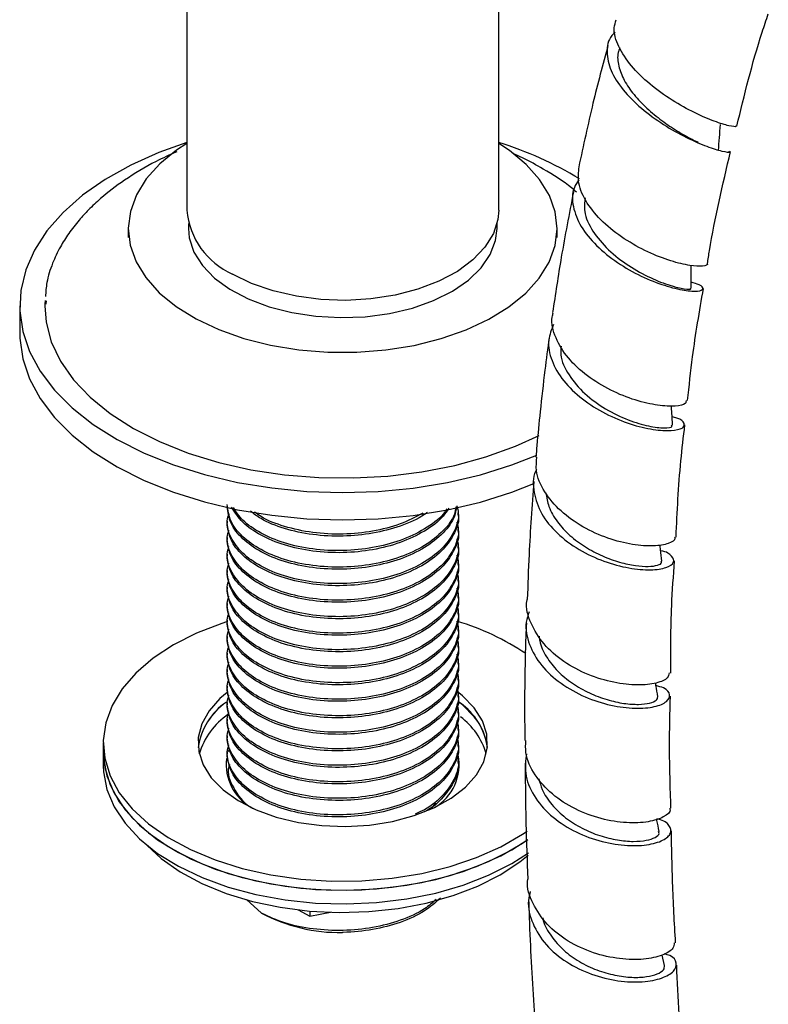
# Model space of a CAD drawing. Units: millimetres. Extents: x 42 to 1837, y 46 to 1976.
# Drawn here: x 390 to 457, y 1490 to 1578 of the extents above; entities that cross this region are included whole.
import ezdxf

# ---------------------------------------------------------------- set-up
doc = ezdxf.new("R2010")
doc.units = ezdxf.units.MM

msp = doc.modelspace()

# ---------------------------------------------------------------- linework, layer by layer
at = {"color": 7, "linetype": 'Continuous', "lineweight": 25}
for p, q in [((404.753, 1602.224), (404.753, 1561.397)), ((432.753, 1561.397), (432.753, 1602.224)), ((404.903, 1560.217), (404.903, 1559.764)), ((432.603, 1559.764), (432.603, 1560.217)), ((399.503, 1559.764), (399.503, 1558.947)), ((438.003, 1558.947), (438.003, 1559.764)), ((389.753, 1552.823), (389.753, 1550.373)), ((392.031, 1553.304), (391.997, 1552.977)), ((392.003, 1552.986), (392.003, 1552.823)), ((392.13, 1553.273), (392.109, 1552.984)), ((429.128, 1534.083), (429.128, 1534.268)), ((408.378, 1533.527), (408.378, 1533.342)), ((429.128, 1532.601), (429.128, 1532.787)), ((408.378, 1532.046), (408.378, 1531.861)), ((429.128, 1531.12), (429.128, 1531.305)), ((408.378, 1530.564), (408.378, 1530.379)), ((429.128, 1529.638), (429.128, 1529.824)), ((408.378, 1529.083), (408.378, 1528.898)), ((429.128, 1528.157), (429.128, 1528.342)), ((408.378, 1527.601), (408.378, 1527.416)), ((429.128, 1526.676), (429.128, 1526.861)), ((408.378, 1526.12), (408.378, 1525.935)), ((429.128, 1525.194), (429.128, 1525.379)), ((408.378, 1524.639), (408.378, 1524.453)), ((429.128, 1523.713), (429.128, 1523.898)), ((408.378, 1523.157), (408.378, 1522.972)), ((429.128, 1522.231), (429.128, 1522.416)), ((408.378, 1521.676), (408.378, 1521.491)), ((408.378, 1520.194), (408.378, 1520.009)), ((429.128, 1520.75), (429.128, 1520.935)), ((429.128, 1519.268), (429.128, 1519.454)), ((408.378, 1518.713), (408.378, 1518.528)), ((429.128, 1517.787), (429.128, 1517.972)), ((408.378, 1517.231), (408.378, 1517.046)), ((408.378, 1515.75), (408.378, 1515.565)), ((429.128, 1516.306), (429.128, 1516.491)), ((429.128, 1514.824), (429.128, 1515.009)), ((408.378, 1514.269), (408.378, 1514.083)), ((397.253, 1513.629), (397.253, 1512.813)), ((429.128, 1513.343), (429.128, 1513.528)), ((397.253, 1512.813), (397.253, 1511.588)), ((408.378, 1512.787), (408.378, 1512.602)), ((429.128, 1511.861), (429.128, 1512.046)), ((410.111, 1499.573), (411.466, 1498.342)), ((414.761, 1498.641), (415.812, 1498.089)), ((415.812, 1498.534), (415.812, 1498.089)), ((415.812, 1498.089), (417.645, 1498.427)), ((447.648, 1493.654), (447.417, 1494.587))]:
    msp.add_line(p, q, dxfattribs=at)
at = {"color": 7, "linetype": 'Continuous', "lineweight": 25, "flags": 128}
for points in [[(404.753, 1567.484), (402.245, 1566.588), (399.722, 1565.456), (397.431, 1564.17), (395.398, 1562.748), (393.648, 1561.204), (392.203, 1559.559), (391.081, 1557.832), (390.294, 1556.044), (389.853, 1554.218), (389.763, 1552.374), (390.025, 1550.535), (390.635, 1548.725), (391.586, 1546.964), (392.868, 1545.275), (394.463, 1543.676), (396.354, 1542.189), (398.516, 1540.832), (400.924, 1539.619), (403.548, 1538.567), (406.357, 1537.688), (409.317, 1536.993), (412.39, 1536.49), (415.542, 1536.185), (418.732, 1536.082), (421.922, 1536.182), (425.074, 1536.484), (428.149, 1536.985), (431.11, 1537.678), (433.921, 1538.555), (436.183, 1539.443)], [(404.753, 1567.391), (403.843, 1566.793), (402.324, 1565.556), (401.111, 1564.211), (400.226, 1562.782), (399.687, 1561.298), (399.503, 1559.785), (399.677, 1558.272), (400.206, 1556.786), (401.082, 1555.356), (402.286, 1554.008), (403.797, 1552.767), (405.586, 1551.657), (407.621, 1550.697), (409.864, 1549.907), (412.271, 1549.3), (414.8, 1548.888), (417.402, 1548.678), (420.029, 1548.675), (422.633, 1548.879), (425.164, 1549.285), (427.576, 1549.887), (429.823, 1550.673), (431.865, 1551.628), (433.662, 1552.734), (435.181, 1553.971), (436.394, 1555.317), (437.279, 1556.745), (437.818, 1558.229)], [(437.818, 1558.229), (438.002, 1559.742), (437.828, 1561.256), (437.299, 1562.741), (436.423, 1564.171), (435.219, 1565.52), (433.708, 1566.76), (432.753, 1567.391)], [(432.753, 1561.397), (432.682, 1560.584), (432.275, 1559.305), (431.519, 1558.08), (430.432, 1556.941), (429.043, 1555.917), (427.387, 1555.035), (425.507, 1554.318), (423.452, 1553.784), (421.276, 1553.447), (419.034, 1553.316), (416.785, 1553.395), (414.587, 1553.681), (412.497, 1554.166), (410.569, 1554.839), (408.853, 1555.682)], [(404.903, 1559.764), (404.981, 1558.916), (405.394, 1557.652)], [(405.394, 1557.652), (406.154, 1556.442), (407.241, 1555.318), (408.625, 1554.31), (410.271, 1553.443), (412.138, 1552.739), (414.175, 1552.217), (416.331, 1551.891), (418.55, 1551.769), (420.774, 1551.854), (422.946, 1552.144), (425.009, 1552.631), (426.91, 1553.302), (428.6, 1554.141), (430.035, 1555.126), (431.177, 1556.231), (431.998, 1557.427), (432.476, 1558.684), (432.603, 1559.764)], [(392.003, 1552.823), (392.121, 1551.37), (392.593, 1549.595), (393.419, 1547.864), (394.588, 1546.2), (396.083, 1544.625), (397.885, 1543.161), (399.969, 1541.828), (402.307, 1540.644), (404.868, 1539.624), (407.616, 1538.783), (410.515, 1538.131), (413.525, 1537.678), (416.606, 1537.43), (419.716, 1537.391), (422.813, 1537.56), (425.855, 1537.935), (428.801, 1538.512), (431.611, 1539.282), (434.247, 1540.235), (436.379, 1541.207)], [(389.753, 1550.373), (389.763, 1549.924), (390.025, 1548.086), (390.635, 1546.275), (391.586, 1544.515), (392.868, 1542.825), (394.463, 1541.227), (396.354, 1539.74), (398.516, 1538.382), (400.924, 1537.17), (403.548, 1536.117), (406.357, 1535.238), (409.317, 1534.543), (412.39, 1534.04), (415.542, 1533.735), (418.732, 1533.632), (421.922, 1533.732), (425.074, 1534.035), (428.149, 1534.535), (431.11, 1535.228), (433.921, 1536.105), (435.911, 1536.877)], [(408.313, 1524.479), (407.902, 1524.344), (405.618, 1523.455), (403.549, 1522.405), (401.73, 1521.211), (400.19, 1519.892), (398.955, 1518.47), (398.046, 1516.969), (397.476, 1515.413), (397.255, 1513.828), (397.388, 1512.239), (397.871, 1510.673), (398.697, 1509.156), (399.853, 1507.712), (401.319, 1506.366), (403.071, 1505.138), (405.08, 1504.05), (407.315, 1503.12), (409.736, 1502.361), (412.306, 1501.788), (414.982, 1501.41), (417.72, 1501.232), (420.475, 1501.257), (423.201, 1501.486), (425.854, 1501.914), (428.391, 1502.535), (430.769, 1503.337), (432.951, 1504.309), (434.899, 1505.433), (435.308, 1505.711)], [(408.367, 1518.143), (407.733, 1517.611), (406.748, 1516.51), (406.091, 1515.33), (405.778, 1514.103), (405.82, 1512.864), (406.215, 1511.646), (406.951, 1510.481), (408.01, 1509.403), (409.361, 1508.44), (410.969, 1507.618), (412.789, 1506.961), (414.771, 1506.485), (416.862, 1506.204), (419.005, 1506.126), (421.141, 1506.252), (423.212, 1506.58), (425.161, 1507.1), (426.935, 1507.798), (428.486, 1508.655), (429.772, 1509.647), (430.757, 1510.749), (431.414, 1511.929), (431.727, 1513.155), (431.685, 1514.394), (431.29, 1515.613), (430.554, 1516.777), (430.554, 1516.777)], [(430.554, 1516.777), (429.495, 1517.855), (429.013, 1518.237)], [(430.554, 1515.96), (429.495, 1517.039), (429.149, 1517.318)], [(408.58, 1513.096), (408.529, 1512.976), (408.468, 1512.815)], [(397.253, 1512.813), (397.388, 1511.422), (397.871, 1509.857), (398.697, 1508.339), (399.853, 1506.896), (401.319, 1505.549), (403.071, 1504.322), (405.08, 1503.234), (407.315, 1502.303), (409.736, 1501.545), (412.306, 1500.972), (414.982, 1500.593), (417.72, 1500.415), (420.475, 1500.441), (423.201, 1500.669), (425.854, 1501.098), (428.391, 1501.718), (430.769, 1502.521), (432.951, 1503.492), (434.899, 1504.617), (435.339, 1504.916)], [(397.253, 1512.813), (397.275, 1512.243), (397.578, 1510.662), (398.228, 1509.116), (399.215, 1507.632), (400.523, 1506.232), (402.131, 1504.94), (404.011, 1503.778), (406.133, 1502.764), (408.463, 1501.915), (410.961, 1501.244), (413.588, 1500.764), (416.299, 1500.482), (419.051, 1500.402), (421.797, 1500.526), (424.494, 1500.852), (427.096, 1501.374), (429.562, 1502.084), (431.85, 1502.97), (433.922, 1504.017), (435.38, 1504.944)], [(397.253, 1511.588), (397.275, 1511.018), (397.578, 1509.437), (398.228, 1507.892), (399.215, 1506.407), (400.523, 1505.007), (402.131, 1503.715), (404.011, 1502.553), (406.133, 1501.539), (408.463, 1500.69), (410.961, 1500.02), (413.588, 1499.54), (416.299, 1499.257), (419.051, 1499.177), (421.797, 1499.301), (424.494, 1499.627), (427.096, 1500.149), (429.562, 1500.859), (431.85, 1501.745), (433.922, 1502.792), (435.422, 1503.749)], [(401.201, 1504.42), (402.455, 1503.262), (404.146, 1502.068), (406.097, 1501.014), (408.274, 1500.12), (410.638, 1499.402), (413.147, 1498.872), (415.756, 1498.539), (418.418, 1498.411), (421.087, 1498.488), (423.713, 1498.77), (426.252, 1499.251), (428.656, 1499.924), (430.883, 1500.775), (432.895, 1501.791)], [(432.895, 1501.791), (434.653, 1502.952), (435.401, 1503.556)]]:
    msp.add_lwpolyline(points, dxfattribs=at)
at = {"color": 7, "linetype": 'Continuous', "lineweight": 25}
for centre, radius, start, end in [((423.185, 1536.592), 32.341, 58.65551, 72.79189), ((411.671, 1562.033), 6.948, 185.25087, 246.06927), ((422.325, 1502.304), 23.216, 56.34077, 73.16588), ((411.798, 1512.278), 6.1, 124.89495, 171.1125), ((411.62, 1512.389), 5.907, 124.14745, 171.90775), ((425.947, 1512.414), 5.843, 7.93648, 54.84697), ((412.043, 1510.853), 6.414, 123.76632, 164.1172), ((425.582, 1510.907), 6.285, 15.70346, 53.60516), ((426.696, 1512.676), 5.067, 6.17763, 40.41169), ((412.846, 1511.749), 4.564, 174.23457, 239.482), ((424.711, 1511.697), 4.493, 300.29095, 10.94419), ((418.456, 1511.617), 15.003, 242.23086, 271.01187)]:
    msp.add_arc(centre, radius, start, end, dxfattribs=at)
for points, knots in [([(453.993, 1568.982), (454.026, 1568.955), (454.137, 1568.863), (453.493, 1568.938), (452.195, 1569.328), (450.36, 1570.099), (448.303, 1571.238), (446.284, 1572.682), (444.571, 1574.347), (443.45, 1576.084), (442.988, 1577.522), (443.225, 1578.249), (443.303, 1578.486)], [0, 0, 0, 0, 0.046087, 0.157966, 0.269765, 0.381703, 0.493802, 0.606245, 0.718986, 0.832081, 0.94539, 1, 1, 1, 1]), ([(454.127, 1568.949), (454.808, 1571.749), (455.621, 1575.092), (456.769, 1578.465), (456.955, 1579.012)], [0, 0, 0, 0, 0.837914, 1, 1, 1, 1]), ([(443.219, 1577.389), (443.106, 1577.283), (442.581, 1576.79), (442.389, 1575.607), (442.722, 1573.944), (443.841, 1572.194), (445.517, 1570.52), (447.543, 1569.049), (449.63, 1567.878), (451.515, 1567.077), (452.87, 1566.664), (453.564, 1566.577), (453.468, 1566.67), (453.438, 1566.699)], [0, 0, 0, 0, 0.027789, 0.12975, 0.231995, 0.334583, 0.437448, 0.540562, 0.643764, 0.747022, 0.850163, 0.953216, 1, 1, 1, 1]), ([(442.562, 1576.19), (442.098, 1574.46), (441.119, 1570.811), (440.349, 1567.202), (439.944, 1565.304)], [0, 0, 0, 0, 0.474031, 1, 1, 1, 1]), ([(443.626, 1575.959), (443.571, 1575.826), (443.37, 1575.332), (443.483, 1574.343), (443.961, 1573.06), (444.854, 1571.766), (446.026, 1570.533), (447.393, 1569.421), (448.797, 1568.483), (449.942, 1567.838), (450.48, 1567.589), (450.657, 1567.507)], [0, 0, 0, 0, 0.046904, 0.173705, 0.300702, 0.427948, 0.555285, 0.682674, 0.81007, 0.937316, 1, 1, 1, 1]), ([(452.48, 1566.761), (452.509, 1567.147), (452.566, 1567.921), (452.624, 1568.695), (452.653, 1569.082)], [0, 0, 0, 0, 0.500004, 1, 1, 1, 1]), ([(403.85, 1566.652), (403.225, 1566.369), (401.562, 1565.616), (399.222, 1564.198), (397.256, 1562.701), (395.949, 1561.477), (394.986, 1560.433), (394.136, 1559.335), (393.326, 1558.043), (392.644, 1556.576), (392.162, 1555.077), (392.095, 1554.075), (392.067, 1553.652)], [0, 0, 0, 0, 0.089825, 0.238891, 0.370493, 0.44621, 0.513846, 0.601326, 0.687531, 0.792106, 0.912309, 1, 1, 1, 1]), ([(439.736, 1563.033), (439.591, 1563.159), (438.734, 1563.902), (437.058, 1564.941), (435.247, 1565.951), (434.294, 1566.379), (433.992, 1566.514)], [0, 0, 0, 0, 0.093623, 0.552591, 0.85796, 1, 1, 1, 1]), ([(451.489, 1556.617), (451.549, 1557.003), (452.064, 1560.302), (452.858, 1563.687), (453.56, 1566.676)], [0, 0, 0, 0, 0.116789, 1, 1, 1, 1]), ([(451.454, 1556.62), (451.457, 1556.617), (451.592, 1556.493), (451.113, 1556.361), (450.016, 1556.396), (448.242, 1556.804), (446.151, 1557.61), (443.989, 1558.801), (442.046, 1560.315), (440.604, 1562.038), (439.807, 1563.768), (439.92, 1564.818), (439.972, 1565.299)], [0, 0, 0, 0, 0.002533, 0.114889, 0.227163, 0.339494, 0.451912, 0.564577, 0.677463, 0.790653, 0.90405, 1, 1, 1, 1]), ([(439.953, 1564.136), (439.8, 1563.905), (439.318, 1563.184), (439.354, 1561.728), (440.04, 1559.936), (441.465, 1558.197), (443.384, 1556.661), (445.557, 1555.439), (447.69, 1554.6), (449.495, 1554.167), (450.734, 1554.105), (451.194, 1554.326), (450.968, 1554.674), (450.282, 1554.879), (450.015, 1554.959)], [0, 0, 0, 0, 0.042019, 0.131422, 0.221078, 0.310976, 0.401082, 0.49134, 0.581662, 0.672004, 0.76227, 0.852449, 0.942464, 1, 1, 1, 1]), ([(439.457, 1563.017), (439.078, 1561.072), (438.373, 1557.446), (437.839, 1553.873), (437.592, 1552.216)], [0, 0, 0, 0, 0.536368, 1, 1, 1, 1]), ([(440.504, 1562.53), (440.46, 1562.122), (440.354, 1561.148), (441.12, 1559.509), (442.538, 1557.826), (444.407, 1556.379), (446.395, 1555.295), (448.214, 1554.602), (449.472, 1554.32), (450.079, 1554.312), (449.963, 1554.396), (449.94, 1554.413)], [0, 0, 0, 0, 0.09047, 0.215911, 0.341554, 0.467303, 0.593047, 0.718647, 0.844072, 0.969189, 1, 1, 1, 1]), ([(450.014, 1554.402), (450.015, 1554.776), (450.016, 1555.459), (450.017, 1556.143), (450.017, 1556.452)], [0, 0, 0, 0, 0.548068, 1, 1, 1, 1]), ([(449.714, 1544.323), (449.849, 1545.631), (450.189, 1548.933), (450.777, 1552.331), (451.132, 1554.383)], [0, 0, 0, 0, 0.396129, 1, 1, 1, 1]), ([(449.568, 1544.342), (449.57, 1544.248), (449.576, 1544.003), (448.673, 1543.789), (447.1, 1543.849), (445.035, 1544.311), (442.793, 1545.204), (440.658, 1546.498), (438.892, 1548.123), (437.814, 1549.94), (437.399, 1551.363), (437.616, 1552.077), (437.655, 1552.204)], [0, 0, 0, 0, 0.070711, 0.1834396, 0.296144, 0.4089229, 0.5218297, 0.6349228, 0.7482215, 0.8617199, 0.975359, 1, 1, 1, 1]), ([(437.675, 1551.167), (437.492, 1550.706), (437.082, 1549.669), (437.422, 1547.897), (438.479, 1546.07), (440.197, 1544.425), (442.324, 1543.099), (444.586, 1542.17), (446.688, 1541.676), (448.344, 1541.586), (449.349, 1541.833), (449.5, 1542.269), (449.112, 1542.685), (448.469, 1542.84), (448.314, 1542.877)], [0, 0, 0, 0, 0.071933, 0.161384, 0.251063, 0.340921, 0.430957, 0.521086, 0.611284, 0.701461, 0.7916, 0.88162, 0.971524, 1, 1, 1, 1]), ([(437.285, 1549.992), (437.152, 1549.015), (436.849, 1546.787), (436.495, 1543.561), (436.231, 1540.959), (436.118, 1539.606), (436.089, 1539.261)], [0, 0, 0, 0, 0.270598, 0.616961, 0.90249, 1, 1, 1, 1]), ([(438.359, 1549.21), (438.335, 1548.954), (438.253, 1548.097), (438.994, 1546.595), (440.401, 1544.91), (442.326, 1543.527), (444.384, 1542.537), (446.291, 1541.984), (447.676, 1541.835), (448.381, 1541.947), (448.289, 1542.09), (448.263, 1542.13)], [0, 0, 0, 0, 0.054427, 0.182189, 0.310115, 0.438183, 0.566198, 0.694179, 0.821922, 0.949522, 1, 1, 1, 1]), ([(448.363, 1542.121), (448.34, 1542.482), (448.302, 1543.06), (448.265, 1543.638), (448.251, 1543.856)], [0, 0, 0, 0, 0.624805, 1, 1, 1, 1]), ([(448.674, 1532.089), (448.778, 1534.353), (448.93, 1537.651), (449.34, 1541.067), (449.468, 1542.139)], [0, 0, 0, 0, 0.68639, 1, 1, 1, 1]), ([(448.524, 1532.089), (448.542, 1532.054), (448.655, 1531.833), (448.052, 1531.477), (446.751, 1531.233), (444.803, 1531.355), (442.556, 1531.921), (440.275, 1532.94), (438.253, 1534.376), (436.792, 1536.125), (436.034, 1537.821), (436.142, 1538.859), (436.183, 1539.255)], [0, 0, 0, 0, 0.021622, 0.134929, 0.248197, 0.361546, 0.474935, 0.588459, 0.702075, 0.815856, 0.929747, 1, 1, 1, 1]), ([(436.146, 1538.144), (436.12, 1538.097), (435.774, 1537.462), (435.854, 1536.072), (436.484, 1534.151), (437.936, 1532.376), (439.915, 1530.909), (442.197, 1529.85), (444.475, 1529.245), (446.461, 1529.091), (447.883, 1529.309), (448.58, 1529.8), (448.358, 1530.358), (447.85, 1530.774), (447.294, 1530.864), (447.289, 1530.865)], [0, 0, 0, 0, 0.007212, 0.096944, 0.186808, 0.276843, 0.366993, 0.457289, 0.547651, 0.638098, 0.728514, 0.818902, 0.909145, 0.999275, 1, 1, 1, 1]), ([(435.904, 1537.077), (435.743, 1534.884), (435.482, 1531.318), (435.364, 1527.826), (435.318, 1526.481)], [0, 0, 0, 0, 0.614713, 1, 1, 1, 1]), ([(436.978, 1536.054), (437.046, 1535.639), (437.193, 1534.747), (437.971, 1533.438), (439.101, 1532.203), (440.512, 1531.157), (442.065, 1530.351), (443.629, 1529.792), (445.06, 1529.494), (446.247, 1529.424), (447.052, 1529.542), (447.43, 1529.739), (447.369, 1529.878), (447.35, 1529.919)], [0, 0, 0, 0, 0.084356, 0.181474, 0.278715, 0.375969, 0.473261, 0.570533, 0.667734, 0.764898, 0.861926, 0.958877, 1, 1, 1, 1]), ([(428.985, 1534.9), (429.045, 1534.68), (429.249, 1533.932), (428.858, 1532.639), (427.857, 1531.13), (426.174, 1529.799), (423.986, 1528.768), (421.467, 1528.112), (418.769, 1527.845), (416.035, 1527.984), (413.491, 1528.531), (411.337, 1529.432), (409.666, 1530.62), (408.638, 1532.021), (408.25, 1533.262), (408.467, 1533.979), (408.532, 1534.191)], [0, 0, 0, 0, 0.031867, 0.108415, 0.184962, 0.264215, 0.343467, 0.420015, 0.496563, 0.575815, 0.655067, 0.731615, 0.808163, 0.887415, 0.966668, 1, 1, 1, 1]), ([(428.918, 1534.784), (428.882, 1534.568), (428.755, 1533.821), (427.822, 1532.613), (426.183, 1531.28), (423.983, 1530.25), (421.468, 1529.593), (418.769, 1529.327), (416.035, 1529.465), (413.492, 1530.012), (411.333, 1530.914), (409.681, 1532.101), (408.584, 1533.496), (408.45, 1534.507), (408.384, 1535.009)], [0, 0, 0, 0, 0.0351373, 0.1213291, 0.2105664, 0.2998037, 0.3859956, 0.4721874, 0.5614247, 0.650662, 0.7368539, 0.8230457, 0.912283, 1, 1, 1, 1]), ([(428.961, 1534.792), (428.917, 1534.511), (428.788, 1533.698), (427.827, 1532.428), (426.182, 1531.095), (423.984, 1530.065), (421.468, 1529.408), (418.769, 1529.141), (416.035, 1529.28), (413.492, 1529.827), (411.333, 1530.729), (409.681, 1531.915), (408.584, 1533.31), (408.45, 1534.322), (408.384, 1534.824)], [0, 0, 0, 0, 0.045198, 0.130491, 0.218798, 0.307105, 0.392398, 0.477691, 0.565998, 0.654305, 0.739598, 0.824891, 0.913198, 1, 1, 1, 1]), ([(428.265, 1534.692), (428.111, 1534.443), (427.639, 1533.675), (426.154, 1532.582), (423.991, 1531.545), (421.466, 1530.89), (418.769, 1530.623), (416.036, 1530.762), (413.489, 1531.308), (411.344, 1532.212), (409.663, 1533.375), (409.07, 1534.3), (408.774, 1534.761)], [0, 0, 0, 0, 0.051638, 0.159131, 0.266624, 0.370449, 0.474273, 0.581766, 0.689259, 0.793084, 0.896909, 1, 1, 1, 1]), ([(428.095, 1534.629), (427.991, 1534.465), (427.56, 1533.783), (426.147, 1532.769), (423.993, 1531.729), (421.466, 1531.075), (418.769, 1530.808), (416.036, 1530.947), (413.488, 1531.493), (411.347, 1532.398), (409.742, 1533.494), (409.191, 1534.342), (408.94, 1534.727)], [0, 0, 0, 0, 0.035436, 0.146739, 0.258043, 0.365547, 0.473052, 0.584355, 0.695659, 0.803163, 0.910668, 1, 1, 1, 1]), ([(426.324, 1534.296), (426.247, 1534.233), (425.623, 1533.722), (423.952, 1533.043), (421.476, 1532.367), (418.768, 1532.106), (416.032, 1532.241), (413.507, 1532.797), (411.587, 1533.546), (410.774, 1534.177), (410.476, 1534.409)], [0, 0, 0, 0, 0.021366, 0.172939, 0.319339, 0.46574, 0.617313, 0.768887, 0.915287, 1, 1, 1, 1]), ([(425.939, 1534.224), (425.285, 1533.881), (423.952, 1533.182), (421.46, 1532.56), (418.773, 1532.289), (416.028, 1532.426), (413.515, 1532.986), (411.733, 1533.657), (411.027, 1534.193), (410.842, 1534.333)], [0, 0, 0, 0, 0.151003, 0.30753, 0.464056, 0.626114, 0.788171, 0.944698, 1, 1, 1, 1]), ([(428.985, 1533.418), (429.045, 1533.199), (429.249, 1532.451), (428.858, 1531.158), (427.857, 1529.649), (426.174, 1528.318), (423.986, 1527.287), (421.467, 1526.631), (418.769, 1526.364), (416.035, 1526.502), (413.491, 1527.049), (411.337, 1527.951), (409.666, 1529.138), (408.638, 1530.539), (408.25, 1531.781), (408.467, 1532.497), (408.532, 1532.71)], [0, 0, 0, 0, 0.031867, 0.108415, 0.184962, 0.264215, 0.343467, 0.420015, 0.496563, 0.575815, 0.655067, 0.731615, 0.808163, 0.887415, 0.966668, 1, 1, 1, 1]), ([(429.121, 1534.082), (429.123, 1534.073), (429.241, 1533.535), (428.832, 1532.454), (427.864, 1530.945), (426.172, 1529.614), (423.986, 1528.583), (421.467, 1527.927), (418.769, 1527.66), (416.035, 1527.799), (413.492, 1528.346), (411.333, 1529.247), (409.681, 1530.434), (408.584, 1531.829), (408.45, 1532.841), (408.384, 1533.343)], [0, 0, 0, 0, 0.001444, 0.083331, 0.165218, 0.249998, 0.334778, 0.416664, 0.498551, 0.583331, 0.668111, 0.749998, 0.831884, 0.916664, 1, 1, 1, 1]), ([(429.121, 1532.601), (429.123, 1532.592), (429.241, 1532.053), (428.832, 1530.972), (427.864, 1529.464), (426.172, 1528.133), (423.986, 1527.102), (421.467, 1526.445), (418.769, 1526.179), (416.035, 1526.317), (413.492, 1526.864), (411.333, 1527.766), (409.681, 1528.953), (408.584, 1530.347), (408.45, 1531.359), (408.384, 1531.861)], [0, 0, 0, 0, 0.001444, 0.083331, 0.165218, 0.249998, 0.334778, 0.416664, 0.498551, 0.583331, 0.668111, 0.749998, 0.831884, 0.916664, 1, 1, 1, 1]), ([(428.985, 1531.937), (429.045, 1531.717), (429.249, 1530.969), (428.858, 1529.676), (427.857, 1528.167), (426.174, 1526.836), (423.986, 1525.805), (421.467, 1525.149), (418.769, 1524.882), (416.035, 1525.021), (413.491, 1525.568), (411.337, 1526.469), (409.666, 1527.657), (408.638, 1529.058), (408.25, 1530.299), (408.467, 1531.016), (408.532, 1531.228)], [0, 0, 0, 0, 0.031867, 0.108415, 0.184962, 0.264215, 0.343467, 0.420015, 0.496563, 0.575815, 0.655067, 0.731615, 0.808163, 0.887415, 0.966668, 1, 1, 1, 1]), ([(429.121, 1531.119), (429.123, 1531.11), (429.241, 1530.572), (428.832, 1529.491), (427.864, 1527.982), (426.172, 1526.651), (423.986, 1525.62), (421.467, 1524.964), (418.769, 1524.697), (416.035, 1524.836), (413.492, 1525.383), (411.333, 1526.284), (409.681, 1527.471), (408.584, 1528.866), (408.45, 1529.878), (408.384, 1530.38)], [0, 0, 0, 0, 0.001444, 0.083331, 0.165218, 0.249998, 0.334778, 0.416664, 0.498551, 0.583331, 0.668111, 0.749998, 0.831884, 0.916664, 1, 1, 1, 1]), ([(447.407, 1529.918), (447.364, 1530.266), (447.303, 1530.757), (447.242, 1531.248), (447.224, 1531.392)], [0, 0, 0, 0, 0.7084205, 1, 1, 1, 1]), ([(428.985, 1530.456), (429.045, 1530.236), (429.249, 1529.488), (428.858, 1528.195), (427.857, 1526.686), (426.174, 1525.355), (423.986, 1524.324), (421.467, 1523.668), (418.769, 1523.401), (416.035, 1523.54), (413.491, 1524.087), (411.337, 1524.988), (409.666, 1526.175), (408.638, 1527.576), (408.25, 1528.818), (408.467, 1529.535), (408.532, 1529.747)], [0, 0, 0, 0, 0.031867, 0.108415, 0.184962, 0.264215, 0.343467, 0.420015, 0.496563, 0.575815, 0.655067, 0.731615, 0.808163, 0.887415, 0.966668, 1, 1, 1, 1]), ([(448.191, 1519.89), (448.192, 1521.891), (448.193, 1525.186), (448.441, 1528.612), (448.539, 1529.957)], [0, 0, 0, 0, 0.607158, 1, 1, 1, 1]), ([(428.985, 1528.974), (429.045, 1528.754), (429.249, 1528.006), (428.858, 1526.714), (427.857, 1525.204), (426.174, 1523.874), (423.986, 1522.843), (421.467, 1522.186), (418.769, 1521.919), (416.035, 1522.058), (413.491, 1522.605), (411.337, 1523.507), (409.666, 1524.694), (408.638, 1526.095), (408.25, 1527.336), (408.467, 1528.053), (408.532, 1528.265)], [0, 0, 0, 0, 0.031867, 0.108415, 0.184962, 0.264215, 0.343467, 0.420015, 0.496563, 0.575815, 0.655067, 0.731615, 0.808163, 0.887415, 0.966668, 1, 1, 1, 1]), ([(429.121, 1529.638), (429.123, 1529.629), (429.241, 1529.091), (428.832, 1528.009), (427.864, 1526.501), (426.172, 1525.17), (423.986, 1524.139), (421.467, 1523.483), (418.769, 1523.216), (416.035, 1523.354), (413.492, 1523.901), (411.333, 1524.803), (409.681, 1525.99), (408.584, 1527.385), (408.45, 1528.397), (408.384, 1528.898)], [0, 0, 0, 0, 0.001444, 0.083331, 0.165218, 0.249998, 0.334778, 0.416664, 0.498551, 0.583331, 0.668111, 0.749998, 0.831884, 0.916664, 1, 1, 1, 1]), ([(429.121, 1528.157), (429.123, 1528.147), (429.241, 1527.609), (428.832, 1526.528), (427.864, 1525.019), (426.172, 1523.688), (423.986, 1522.657), (421.467, 1522.001), (418.769, 1521.734), (416.035, 1521.873), (413.492, 1522.42), (411.333, 1523.322), (409.681, 1524.508), (408.584, 1525.903), (408.45, 1526.915), (408.384, 1527.417)], [0, 0, 0, 0, 0.001444, 0.083331, 0.165218, 0.249998, 0.334778, 0.416664, 0.498551, 0.583331, 0.668111, 0.749998, 0.831884, 0.916664, 1, 1, 1, 1]), ([(428.985, 1527.493), (429.045, 1527.273), (429.249, 1526.525), (428.858, 1525.232), (427.857, 1523.723), (426.174, 1522.392), (423.986, 1521.361), (421.467, 1520.705), (418.769, 1520.438), (416.035, 1520.577), (413.491, 1521.124), (411.337, 1522.025), (409.666, 1523.212), (408.638, 1524.614), (408.25, 1525.855), (408.467, 1526.572), (408.532, 1526.784)], [0, 0, 0, 0, 0.031867, 0.108415, 0.184962, 0.264215, 0.343467, 0.420015, 0.496563, 0.575815, 0.655067, 0.731615, 0.808163, 0.887415, 0.966668, 1, 1, 1, 1]), ([(429.121, 1526.675), (429.123, 1526.666), (429.241, 1526.128), (428.832, 1525.046), (427.864, 1523.538), (426.172, 1522.207), (423.986, 1521.176), (421.467, 1520.52), (418.769, 1520.253), (416.035, 1520.392), (413.492, 1520.939), (411.333, 1521.84), (409.681, 1523.027), (408.584, 1524.422), (408.45, 1525.434), (408.384, 1525.935)], [0, 0, 0, 0, 0.001444, 0.083331, 0.165218, 0.249998, 0.334778, 0.416664, 0.498551, 0.583331, 0.668111, 0.749998, 0.831884, 0.916664, 1, 1, 1, 1]), ([(448.04, 1519.9), (448.023, 1519.749), (447.984, 1519.386), (446.972, 1518.944), (445.284, 1518.75), (443.11, 1518.978), (440.761, 1519.679), (438.539, 1520.859), (436.698, 1522.449), (435.591, 1524.329), (435.14, 1525.742), (435.309, 1526.44), (435.319, 1526.481)], [0, 0, 0, 0, 0.0808473, 0.1946149, 0.3084497, 0.4223038, 0.5362745, 0.6502834, 0.7644129, 0.878595, 0.9929005, 1, 1, 1, 1]), ([(428.985, 1526.011), (429.045, 1525.791), (429.249, 1525.043), (428.858, 1523.751), (427.857, 1522.241), (426.174, 1520.911), (423.986, 1519.88), (421.467, 1519.223), (418.769, 1518.957), (416.035, 1519.095), (413.491, 1519.642), (411.337, 1520.544), (409.666, 1521.731), (408.638, 1523.132), (408.25, 1524.374), (408.467, 1525.09), (408.532, 1525.302)], [0, 0, 0, 0, 0.031867, 0.108415, 0.184962, 0.264215, 0.343467, 0.420015, 0.496563, 0.575815, 0.655067, 0.731615, 0.808163, 0.887415, 0.966668, 1, 1, 1, 1]), ([(435.476, 1525.372), (435.375, 1525.065), (435.059, 1524.11), (435.422, 1522.423), (436.498, 1520.524), (438.28, 1518.902), (440.484, 1517.681), (442.845, 1516.933), (445.054, 1516.664), (446.827, 1516.826), (447.942, 1517.306), (448.211, 1517.94), (447.832, 1518.503), (447.114, 1518.7), (446.868, 1518.768)], [0, 0, 0, 0, 0.0429, 0.133543, 0.224279, 0.315146, 0.406105, 0.497191, 0.588324, 0.679512, 0.77064, 0.861717, 0.952657, 1, 1, 1, 1]), ([(428.985, 1524.53), (429.045, 1524.31), (429.249, 1523.562), (428.858, 1522.269), (427.857, 1520.76), (426.174, 1519.429), (423.986, 1518.398), (421.467, 1517.742), (418.769, 1517.475), (416.035, 1517.614), (413.491, 1518.161), (411.337, 1519.062), (409.666, 1520.25), (408.638, 1521.651), (408.25, 1522.892), (408.467, 1523.609), (408.532, 1523.821)], [0, 0, 0, 0, 0.031867, 0.108415, 0.184962, 0.264215, 0.343467, 0.420015, 0.496563, 0.575815, 0.655067, 0.731615, 0.808163, 0.887415, 0.966668, 1, 1, 1, 1]), ([(429.121, 1525.194), (429.123, 1525.184), (429.241, 1524.646), (428.832, 1523.565), (427.864, 1522.056), (426.172, 1520.725), (423.986, 1519.694), (421.467, 1519.038), (418.769, 1518.771), (416.035, 1518.91), (413.492, 1519.457), (411.333, 1520.359), (409.681, 1521.545), (408.584, 1522.94), (408.45, 1523.952), (408.384, 1524.454)], [0, 0, 0, 0, 0.001444, 0.083331, 0.165218, 0.249998, 0.334778, 0.416664, 0.498551, 0.583331, 0.668111, 0.749998, 0.831884, 0.916664, 1, 1, 1, 1]), ([(429.121, 1523.712), (429.123, 1523.703), (429.241, 1523.165), (428.832, 1522.084), (427.864, 1520.575), (426.172, 1519.244), (423.986, 1518.213), (421.467, 1517.557), (418.769, 1517.29), (416.035, 1517.429), (413.492, 1517.976), (411.333, 1518.877), (409.681, 1520.064), (408.584, 1521.459), (408.45, 1522.471), (408.384, 1522.972)], [0, 0, 0, 0, 0.001444, 0.083331, 0.165218, 0.249998, 0.334778, 0.416664, 0.498551, 0.583331, 0.668111, 0.749998, 0.831884, 0.916664, 1, 1, 1, 1]), ([(435.235, 1524.349), (435.22, 1523.967), (435.095, 1520.857), (435.056, 1517.357), (435.097, 1514.281), (435.103, 1513.848)], [0, 0, 0, 0, 0.107564, 0.874457, 1, 1, 1, 1]), ([(428.985, 1523.048), (429.045, 1522.829), (429.249, 1522.081), (428.858, 1520.788), (427.857, 1519.278), (426.174, 1517.948), (423.986, 1516.917), (421.467, 1516.261), (418.769, 1515.994), (416.035, 1516.132), (413.491, 1516.679), (411.337, 1517.581), (409.666, 1518.768), (408.638, 1520.169), (408.25, 1521.411), (408.467, 1522.127), (408.532, 1522.34)], [0, 0, 0, 0, 0.031867, 0.108415, 0.184962, 0.264215, 0.343467, 0.420015, 0.496563, 0.575815, 0.655067, 0.731615, 0.808163, 0.887415, 0.966668, 1, 1, 1, 1]), ([(436.381, 1523.205), (436.393, 1523.059), (436.445, 1522.422), (436.996, 1521.333), (437.995, 1520.033), (439.345, 1518.93), (440.88, 1518.059), (442.486, 1517.463), (444.02, 1517.129), (445.353, 1517.046), (446.353, 1517.173), (446.985, 1517.437), (447.015, 1517.659), (447.03, 1517.767)], [0, 0, 0, 0, 0.028985, 0.126664, 0.224382, 0.322193, 0.420008, 0.517816, 0.615621, 0.713333, 0.811013, 0.908593, 1, 1, 1, 1]), ([(429.121, 1522.231), (429.123, 1522.221), (429.241, 1521.683), (428.832, 1520.602), (427.864, 1519.093), (426.172, 1517.763), (423.986, 1516.732), (421.467, 1516.075), (418.769, 1515.809), (416.035, 1515.947), (413.492, 1516.494), (411.333, 1517.396), (409.681, 1518.583), (408.584, 1519.977), (408.45, 1520.989), (408.384, 1521.491)], [0, 0, 0, 0, 0.001444, 0.083331, 0.165218, 0.249998, 0.334778, 0.416664, 0.498551, 0.583331, 0.668111, 0.749998, 0.831884, 0.916664, 1, 1, 1, 1]), ([(428.985, 1521.567), (429.045, 1521.347), (429.249, 1520.599), (428.858, 1519.306), (427.857, 1517.797), (426.174, 1516.466), (423.986, 1515.435), (421.467, 1514.779), (418.769, 1514.512), (416.035, 1514.651), (413.491, 1515.198), (411.337, 1516.099), (409.666, 1517.287), (408.638, 1518.688), (408.25, 1519.929), (408.467, 1520.646), (408.532, 1520.858)], [0, 0, 0, 0, 0.031867, 0.108415, 0.184962, 0.264215, 0.343467, 0.420015, 0.496563, 0.575815, 0.655067, 0.731615, 0.808163, 0.887415, 0.966668, 1, 1, 1, 1]), ([(428.985, 1520.086), (429.045, 1519.866), (429.249, 1519.118), (428.858, 1517.825), (427.857, 1516.316), (426.174, 1514.985), (423.986, 1513.954), (421.467, 1513.298), (418.769, 1513.031), (416.035, 1513.17), (413.491, 1513.717), (411.337, 1514.618), (409.666, 1515.805), (408.638, 1517.206), (408.25, 1518.448), (408.467, 1519.165), (408.532, 1519.377)], [0, 0, 0, 0, 0.031867, 0.108415, 0.184962, 0.264215, 0.343467, 0.420015, 0.496563, 0.575815, 0.655067, 0.731615, 0.808163, 0.887415, 0.966668, 1, 1, 1, 1]), ([(429.121, 1520.749), (429.123, 1520.74), (429.241, 1520.202), (428.832, 1519.121), (427.864, 1517.612), (426.172, 1516.281), (423.986, 1515.25), (421.467, 1514.594), (418.769, 1514.327), (416.035, 1514.466), (413.492, 1515.013), (411.333, 1515.914), (409.681, 1517.101), (408.584, 1518.496), (408.45, 1519.508), (408.384, 1520.01)], [0, 0, 0, 0, 0.001444, 0.083331, 0.165218, 0.249998, 0.334778, 0.416664, 0.498551, 0.583331, 0.668111, 0.749998, 0.831884, 0.916664, 1, 1, 1, 1]), ([(429.121, 1519.268), (429.123, 1519.259), (429.241, 1518.721), (428.832, 1517.639), (427.864, 1516.131), (426.172, 1514.8), (423.986, 1513.769), (421.467, 1513.112), (418.769, 1512.846), (416.035, 1512.984), (413.492, 1513.531), (411.333, 1514.433), (409.681, 1515.62), (408.584, 1517.015), (408.45, 1518.026), (408.384, 1518.528)], [0, 0, 0, 0, 0.001444, 0.083331, 0.165218, 0.249998, 0.334778, 0.416664, 0.498551, 0.583331, 0.668111, 0.749998, 0.831884, 0.916664, 1, 1, 1, 1]), ([(428.985, 1518.604), (429.045, 1518.384), (429.249, 1517.636), (428.858, 1516.344), (427.857, 1514.834), (426.174, 1513.503), (423.986, 1512.472), (421.467, 1511.816), (418.769, 1511.549), (416.035, 1511.688), (413.491, 1512.235), (411.337, 1513.137), (409.666, 1514.324), (408.638, 1515.725), (408.25, 1516.966), (408.467, 1517.683), (408.532, 1517.895)], [0, 0, 0, 0, 0.031867, 0.108415, 0.184962, 0.264215, 0.343467, 0.420015, 0.496563, 0.575815, 0.655067, 0.731615, 0.808163, 0.887415, 0.966668, 1, 1, 1, 1]), ([(447.043, 1517.767), (446.985, 1518.103), (446.913, 1518.51), (446.842, 1518.918), (446.83, 1518.989)], [0, 0, 0, 0, 0.82637, 1, 1, 1, 1]), ([(429.121, 1517.786), (429.123, 1517.777), (429.241, 1517.239), (428.832, 1516.158), (427.864, 1514.649), (426.172, 1513.318), (423.986, 1512.287), (421.467, 1511.631), (418.769, 1511.364), (416.035, 1511.503), (413.492, 1512.05), (411.333, 1512.951), (409.681, 1514.138), (408.584, 1515.533), (408.45, 1516.545), (408.384, 1517.047)], [0, 0, 0, 0, 0.001444, 0.083331, 0.165218, 0.249998, 0.334778, 0.416664, 0.498551, 0.583331, 0.668111, 0.749998, 0.831884, 0.916664, 1, 1, 1, 1]), ([(448.213, 1507.761), (448.153, 1509.606), (448.044, 1512.903), (448.124, 1516.311), (448.159, 1517.811)], [0, 0, 0, 0, 0.559646, 1, 1, 1, 1]), ([(428.985, 1517.123), (429.045, 1516.903), (429.249, 1516.155), (428.858, 1514.862), (427.857, 1513.353), (426.174, 1512.022), (423.986, 1510.991), (421.467, 1510.335), (418.769, 1510.068), (416.035, 1510.207), (413.491, 1510.754), (411.337, 1511.655), (409.666, 1512.842), (408.638, 1514.243), (408.25, 1515.485), (408.467, 1516.202), (408.532, 1516.414)], [0, 0, 0, 0, 0.031867, 0.108415, 0.184962, 0.264215, 0.343467, 0.420015, 0.496563, 0.575815, 0.655067, 0.731615, 0.808163, 0.887415, 0.966668, 1, 1, 1, 1]), ([(429.121, 1516.305), (429.123, 1516.296), (429.241, 1515.758), (428.832, 1514.676), (427.864, 1513.168), (426.172, 1511.837), (423.986, 1510.806), (421.467, 1510.15), (418.769, 1509.883), (416.035, 1510.021), (413.492, 1510.568), (411.333, 1511.47), (409.681, 1512.657), (408.584, 1514.052), (408.45, 1515.064), (408.384, 1515.565)], [0, 0, 0, 0, 0.001444, 0.083331, 0.165218, 0.249998, 0.334778, 0.416664, 0.498551, 0.583331, 0.668111, 0.749998, 0.831884, 0.916664, 1, 1, 1, 1]), ([(428.985, 1515.641), (429.045, 1515.421), (429.249, 1514.673), (428.858, 1513.381), (427.857, 1511.871), (426.174, 1510.541), (423.986, 1509.51), (421.467, 1508.853), (418.769, 1508.587), (416.035, 1508.725), (413.491, 1509.272), (411.337, 1510.174), (409.666, 1511.361), (408.638, 1512.762), (408.25, 1514.003), (408.467, 1514.72), (408.532, 1514.932)], [0, 0, 0, 0, 0.031867, 0.108415, 0.184962, 0.264215, 0.343467, 0.420015, 0.496563, 0.575815, 0.655067, 0.731615, 0.808163, 0.887415, 0.966668, 1, 1, 1, 1]), ([(429.121, 1514.824), (429.123, 1514.814), (429.241, 1514.276), (428.832, 1513.195), (427.864, 1511.686), (426.172, 1510.355), (423.986, 1509.324), (421.467, 1508.668), (418.769, 1508.401), (416.035, 1508.54), (413.492, 1509.087), (411.333, 1509.989), (409.681, 1511.175), (408.584, 1512.57), (408.45, 1513.582), (408.384, 1514.084)], [0, 0, 0, 0, 0.001444, 0.083331, 0.165218, 0.249998, 0.334778, 0.416664, 0.498551, 0.583331, 0.668111, 0.749998, 0.831884, 0.916664, 1, 1, 1, 1]), ([(428.985, 1514.16), (429.045, 1513.94), (429.249, 1513.192), (428.858, 1511.899), (427.857, 1510.39), (426.174, 1509.059), (423.986, 1508.028), (421.467, 1507.372), (418.769, 1507.105), (416.035, 1507.244), (413.491, 1507.791), (411.337, 1508.692), (409.666, 1509.879), (408.638, 1511.281), (408.25, 1512.522), (408.467, 1513.239), (408.532, 1513.451)], [0, 0, 0, 0, 0.031867, 0.108415, 0.184962, 0.264215, 0.343467, 0.420015, 0.496563, 0.575815, 0.655067, 0.731615, 0.808163, 0.887415, 0.966668, 1, 1, 1, 1]), ([(429.121, 1513.342), (429.123, 1513.333), (429.241, 1512.795), (428.832, 1511.713), (427.864, 1510.205), (426.172, 1508.874), (423.986, 1507.843), (421.467, 1507.187), (418.769, 1506.92), (416.035, 1507.059), (413.492, 1507.606), (411.333, 1508.507), (409.681, 1509.694), (408.584, 1511.089), (408.45, 1512.101), (408.384, 1512.602)], [0, 0, 0, 0, 0.001444, 0.083331, 0.165218, 0.249998, 0.334778, 0.416664, 0.498551, 0.583331, 0.668111, 0.749998, 0.831884, 0.916664, 1, 1, 1, 1]), ([(448.102, 1507.753), (448.119, 1507.711), (448.226, 1507.443), (447.607, 1506.947), (446.269, 1506.489), (444.269, 1506.39), (441.951, 1506.754), (439.59, 1507.624), (437.477, 1508.972), (435.934, 1510.719), (435.114, 1512.415), (435.174, 1513.478), (435.194, 1513.849)], [0, 0, 0, 0, 0.021382, 0.135864, 0.250344, 0.364816, 0.479373, 0.593975, 0.708691, 0.823458, 0.93832, 1, 1, 1, 1]), ([(428.985, 1512.678), (429.045, 1512.459), (429.248, 1511.711), (428.863, 1510.414), (427.839, 1508.922), (426.579, 1507.821), (425.549, 1507.366), (425.268, 1507.242)], [0, 0, 0, 0, 0.1084251, 0.368874, 0.6293228, 0.8989743, 1, 1, 1, 1]), ([(435.236, 1512.653), (435.169, 1512.064), (435.025, 1510.786), (435.819, 1508.861), (437.314, 1507.085), (439.384, 1505.692), (441.739, 1504.772), (444.088, 1504.36), (446.128, 1504.419), (447.593, 1504.852), (448.318, 1505.523), (448.13, 1506.21), (447.588, 1506.693), (446.979, 1506.784), (446.923, 1506.792)], [0, 0, 0, 0, 0.07776, 0.168824, 0.259987, 0.351256, 0.442601, 0.53401, 0.625425, 0.716834, 0.808184, 0.899481, 0.990702, 1, 1, 1, 1]), ([(408.6, 1511.678), (408.576, 1511.62), (408.3, 1510.936), (408.913, 1509.58), (409.755, 1508.246), (410.697, 1507.75), (410.804, 1507.694)], [0, 0, 0, 0, 0.0411932, 0.4907248, 0.9424833, 1, 1, 1, 1]), ([(429.121, 1511.861), (429.123, 1511.851), (429.241, 1511.313), (428.842, 1510.225), (427.83, 1508.748), (426.815, 1507.784), (426.08, 1507.439), (426.076, 1507.437)], [0, 0, 0, 0, 0.005766, 0.332676, 0.659586, 0.998047, 1, 1, 1, 1]), ([(435.129, 1511.789), (435.141, 1509.979), (435.164, 1506.483), (435.304, 1503.059), (435.372, 1501.406)], [0, 0, 0, 0, 0.51738, 1, 1, 1, 1]), ([(436.364, 1510.388), (436.446, 1510.068), (436.655, 1509.252), (437.488, 1508.056), (438.714, 1506.869), (440.215, 1505.934), (441.829, 1505.259), (443.432, 1504.873), (444.88, 1504.751), (446.069, 1504.854), (446.844, 1505.132), (447.213, 1505.44), (447.13, 1505.622), (447.104, 1505.679)], [0, 0, 0, 0, 0.063961, 0.162985, 0.262024, 0.361104, 0.4602, 0.559252, 0.65831, 0.757283, 0.85621, 0.955081, 1, 1, 1, 1]), ([(426.459, 1507.604), (426.573, 1507.674), (426.87, 1507.857), (427.011, 1508.097), (427.097, 1508.244)], [0, 0, 0, 0, 0.385967, 1, 1, 1, 1]), ([(447.163, 1505.684), (447.092, 1506.01), (447.012, 1506.38), (446.932, 1506.749), (446.923, 1506.792)], [0, 0, 0, 0, 0.884403, 1, 1, 1, 1]), ([(448.631, 1495.694), (448.527, 1497.491), (448.337, 1500.794), (448.283, 1504.182), (448.259, 1505.727)], [0, 0, 0, 0, 0.544091, 1, 1, 1, 1]), ([(448.503, 1495.694), (448.497, 1495.533), (448.482, 1495.124), (447.51, 1494.539), (445.834, 1494.155), (443.638, 1494.187), (441.238, 1494.718), (438.935, 1495.768), (436.992, 1497.292), (435.77, 1499.178), (435.235, 1500.626), (435.363, 1501.366), (435.37, 1501.406)], [0, 0, 0, 0, 0.074955, 0.189642, 0.304323, 0.419027, 0.533761, 0.64856, 0.763415, 0.878349, 0.993333, 1, 1, 1, 1]), ([(435.587, 1500.291), (435.52, 1500.024), (435.277, 1499.061), (435.733, 1497.375), (436.912, 1495.462), (438.793, 1493.895), (441.075, 1492.792), (443.487, 1492.208), (445.719, 1492.13), (447.485, 1492.479), (448.575, 1493.125), (448.799, 1493.874), (448.432, 1494.473), (447.776, 1494.651), (447.593, 1494.701)], [0, 0, 0, 0, 0.035743, 0.128411, 0.221151, 0.313972, 0.406844, 0.499763, 0.592697, 0.685637, 0.778552, 0.871434, 0.964255, 1, 1, 1, 1]), ([(427.152, 1499.585), (426.817, 1499.293), (425.955, 1498.543), (423.97, 1497.664), (421.472, 1497), (418.775, 1496.735), (416.067, 1496.875), (413.512, 1497.396), (412.141, 1498.03), (411.466, 1498.342)], [0, 0, 0, 0, 0.097724, 0.251376, 0.399784, 0.548192, 0.70045, 0.852757, 1, 1, 1, 1]), ([(427.516, 1499.689), (427.071, 1499.295), (426.104, 1498.44), (423.975, 1497.476), (421.471, 1496.816), (419.661, 1496.638), (418.747, 1496.617), (418.721, 1496.616)], [0, 0, 0, 0, 0.223795, 0.486002, 0.73926, 0.992518, 1, 1, 1, 1]), ([(435.443, 1499.369), (435.47, 1498.553), (435.585, 1495.092), (435.795, 1491.694), (435.955, 1489.098)], [0, 0, 0, 0, 0.235924, 1, 1, 1, 1]), ([(436.715, 1497.937), (436.728, 1497.859), (436.825, 1497.274), (437.441, 1496.258), (438.537, 1494.997), (439.962, 1493.965), (441.559, 1493.213), (443.199, 1492.744), (444.745, 1492.555), (446.062, 1492.621), (447.046, 1492.874), (447.626, 1493.253), (447.632, 1493.523), (447.636, 1493.654)], [0, 0, 0, 0, 0.015286, 0.114269, 0.213324, 0.312392, 0.411459, 0.510553, 0.609584, 0.708612, 0.807586, 0.906507, 1, 1, 1, 1]), ([(449.329, 1483.705), (449.193, 1485.557), (448.952, 1488.859), (448.798, 1492.218), (448.73, 1493.693)], [0, 0, 0, 0, 0.560755, 1, 1, 1, 1])]:
    msp.add_open_spline(points, degree=3, knots=knots, dxfattribs=at)

doc.saveas('drawing.dxf')
